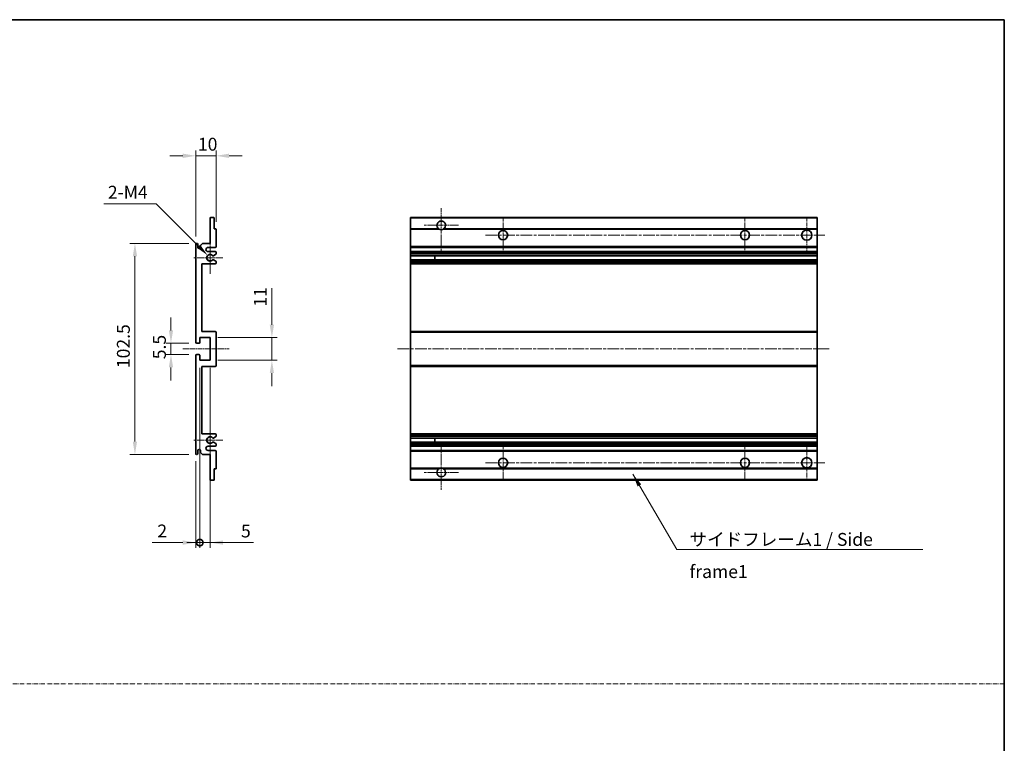
# Model space of a CAD drawing. Units: millimetres. Extents: x 5 to 11414, y 7 to 1412.
# Drawn here: x 5422 to 5900, y 359 to 710 of the extents above; entities that cross this region are included whole.
import ezdxf

# ---------------------------------------------------------------- set-up
doc = ezdxf.new("R2010")
doc.units = ezdxf.units.MM
doc.linetypes.add('CHAIN', pattern=[0.3543, 0.2362, -0.0295, 0.0591, -0.0295])
doc.linetypes.add('DASH_DOT', pattern=[0.37, 0.24, -0.06, 0.01, -0.06])
for name, color, linetype, lineweight in [('Border (ISO)', 7, 'Continuous', 35), ('Center Mark (ISO)', 131, 'Continuous', 18), ('Centerline (ISO)', 131, 'Continuous', 18), ('Dimension (ISO)', 7, 'Continuous', 18), ('Dimension (ISO) @ 1', 7, 'Continuous', 18), ('Sketch Geometry (ISO)', 7, 'Continuous', 18), ('Symbol (ISO)', 7, 'Continuous', 18), ('Symbol (ISO) @ 1', 7, 'Continuous', 18), ('Visible (ISO)', 7, 'Continuous', 35), ('Visible Narrow (ISO)', 7, 'Continuous', 25)]:
    doc.layers.add(name, color=color, linetype=linetype, lineweight=lineweight)
doc.styles.add('Note Text (TK)', font='MS PGothic.ttf')
doc.dimstyles.new('Default - Method 1b (TK)', dxfattribs={"dimscale": 4, "dimtxt": 2.5, "dimasz": 2.5, "dimexe": 1, "dimexo": 1.5, "dimgap": 1, "dimtad": 1, "dimtoh": 1, "dimrnd": 1e-08, "dimdsep": 46, "dimtxsty": 'Note Text (TK)', "dimcen": 0.09, "dimdle": 5, "dimclrd": 100, "dimclre": 100, "dimclrt": 7, "dimadec": 1, "dimazin": 1, "dimtfac": 1, "dimtmove": 0, "dimatfit": 3, "dimfxl": 1, "dimtolj": 1, "dimlwd": -1, "dimlwe": -1, "dimarcsym": 0})
doc.dimstyles.new('Default - Method 1b (TK)$7', dxfattribs={"dimscale": 4, "dimtxt": 2.5, "dimasz": 2.5, "dimexe": 1, "dimexo": 1.5, "dimgap": 1, "dimtad": 1, "dimtoh": 1, "dimrnd": 1e-08, "dimdsep": 46, "dimtxsty": 'Note Text (TK)', "dimcen": 0.09, "dimdle": 5, "dimclrd": 100, "dimclre": 100, "dimclrt": 7, "dimadec": 1, "dimazin": 1, "dimtfac": 1, "dimtmove": 0, "dimatfit": 3, "dimfxl": 1, "dimtolj": 1, "dimlwd": -1, "dimlwe": -1, "dimarcsym": 0})

# ---------------------------------------------------------------- blocks, each defined once
blk = doc.blocks.new('図面枠 tk図枠')
at = {"layer": 'Border (ISO)'}
for p, q in [((14.5, 289), (405.5, 289)), ((405.5, 289), (405.5, 8))]:
    blk.add_line(p, q, dxfattribs=at)
blk = doc.blocks.new('*D72')
at = {"layer": 'Defpoints', "color": 0}
for p in [(5507.77, 643.8), (5517.77, 608), (5507.77, 600.8)]:
    blk.add_point(p, dxfattribs=at)
at = {"layer": 'Dimension (ISO)', "color": 100}
for p, q in [((5507.77, 604.55), (5507.77, 646.3)), ((5517.77, 611.75), (5517.77, 646.3)), ((5501.52, 643.8), (5495.27, 643.8)), ((5517.77, 643.8), (5507.77, 643.8)), ((5524.02, 643.8), (5530.27, 643.8))]:
    blk.add_line(p, q, dxfattribs=at)
for points in [[(5501.52, 644.85), (5501.52, 642.76), (5507.77, 643.8)], [(5524.02, 644.85), (5524.02, 642.76), (5517.77, 643.8)]]:
    blk.add_solid(points, dxfattribs=at)
at = {"layer": 'Dimension (ISO)', "color": 7, "insert": (5508.86, 649.43), "char_height": 6.25, "attachment_point": 4, "style": 'Note Text (TK)'}
blk.add_mtext('\\A1;10', dxfattribs=at)
blk = doc.blocks.new('*D73')
at = {"layer": 'Defpoints', "color": 0}
for p in [(5513.62, 595.45), (5514.77, 594.3)]:
    blk.add_point(p, dxfattribs=at)
at = {"layer": 'Dimension (ISO)', "color": 100}
for p, q in [((5463.21, 620.5), (5488.58, 620.5)), ((5488.58, 620.5), (5509.2, 599.87))]:
    blk.add_line(p, q, dxfattribs=at)
blk.add_solid([(5509.94, 600.61), (5508.47, 599.13), (5513.62, 595.45)], dxfattribs=at)
at = {"layer": 'Dimension (ISO)', "color": 7, "insert": (5463.21, 626.12), "char_height": 6.25, "attachment_point": 4, "style": 'Note Text (TK)'}
blk.add_mtext('\\A1; \\fＭＳ Ｐゴシック|b0|i0;\\H6.2500;2-M4', dxfattribs=at)
blk = doc.blocks.new('*D74')
at = {"layer": 'Defpoints', "color": 0}
for p in [(5508.27, 552.8), (5495.77, 547.3), (5508.27, 547.3)]:
    blk.add_point(p, dxfattribs=at)
at = {"layer": 'Dimension (ISO)', "color": 100}
for p, q in [((5495.77, 559.05), (5495.77, 565.3)), ((5504.52, 552.8), (5493.27, 552.8)), ((5495.77, 552.8), (5495.77, 547.3)), ((5504.52, 547.3), (5493.27, 547.3)), ((5495.77, 541.05), (5495.77, 534.8))]:
    blk.add_line(p, q, dxfattribs=at)
for points in [[(5494.73, 559.05), (5496.81, 559.05), (5495.77, 552.8)], [(5494.73, 541.05), (5496.81, 541.05), (5495.77, 547.3)]]:
    blk.add_solid(points, dxfattribs=at)
at = {"layer": 'Dimension (ISO)', "color": 7, "insert": (5490.14, 545.05), "char_height": 6.25, "attachment_point": 4, "rotation": 90, "style": 'Note Text (TK)'}
blk.add_mtext('\\A1;5.5', dxfattribs=at)
blk = doc.blocks.new('*D75')
at = {"layer": 'Defpoints', "color": 0}
for p in [(5508.27, 601.3), (5478.27, 498.8), (5508.27, 498.8)]:
    blk.add_point(p, dxfattribs=at)
at = {"layer": 'Dimension (ISO)', "color": 100}
for p, q in [((5504.52, 601.3), (5475.77, 601.3)), ((5478.27, 595.05), (5478.27, 505.05)), ((5504.52, 498.8), (5475.77, 498.8))]:
    blk.add_line(p, q, dxfattribs=at)
for points in [[(5477.23, 595.05), (5479.31, 595.05), (5478.27, 601.3)], [(5477.23, 505.05), (5479.31, 505.05), (5478.27, 498.8)]]:
    blk.add_solid(points, dxfattribs=at)
at = {"layer": 'Dimension (ISO)', "color": 7, "insert": (5472.64, 540.75), "char_height": 6.25, "attachment_point": 4, "rotation": 90, "style": 'Note Text (TK)'}
blk.add_mtext('\\A1;102.5', dxfattribs=at)
blk = doc.blocks.new('*D76')
at = {"layer": 'Defpoints', "color": 0}
for p in [(5514.77, 555.55), (5544.77, 555.55), (5514.77, 544.55)]:
    blk.add_point(p, dxfattribs=at)
at = {"layer": 'Dimension (ISO)', "color": 100}
for p, q in [((5544.77, 561.8), (5544.77, 579.48)), ((5518.52, 555.55), (5547.27, 555.55)), ((5544.77, 544.55), (5544.77, 555.55)), ((5518.52, 544.55), (5547.27, 544.55)), ((5544.77, 538.3), (5544.77, 532.05))]:
    blk.add_line(p, q, dxfattribs=at)
for points in [[(5543.73, 561.8), (5545.81, 561.8), (5544.77, 555.55)], [(5543.73, 538.3), (5545.81, 538.3), (5544.77, 544.55)]]:
    blk.add_solid(points, dxfattribs=at)
at = {"layer": 'Dimension (ISO)', "color": 7, "insert": (5539.14, 570.55), "char_height": 6.25, "attachment_point": 4, "rotation": 90, "style": 'Note Text (TK)'}
blk.add_mtext('\\A1;11', dxfattribs=at)
blk = doc.blocks.new('_DotSmall')
at = {"color": 0, "linetype": 'ByBlock', "const_width": 0.5}
blk.add_lwpolyline([(-0.0625, 0, 1), (0.0625, 0, 1)], format="xyb", close=True, dxfattribs=at)
blk = doc.blocks.new('*D77')
at = {"layer": 'Defpoints', "color": 0}
for p in [(5509.77, 544.55), (5507.77, 499.3), (5509.77, 456.05)]:
    blk.add_point(p, dxfattribs=at)
at = {"layer": 'Dimension (ISO)', "color": 100}
for p, q in [((5509.77, 540.8), (5509.77, 453.55)), ((5507.77, 495.55), (5507.77, 453.55)), ((5501.52, 456.05), (5486.65, 456.05)), ((5509.77, 456.05), (5507.77, 456.05)), ((5509.77, 456.05), (5522.27, 456.05))]:
    blk.add_line(p, q, dxfattribs=at)
blk.add_solid([(5501.52, 457.1), (5501.52, 455.01), (5507.77, 456.05)], dxfattribs=at)
at = {"layer": 'Dimension (ISO)', "color": 100, "xscale": 6.25, "yscale": 6.25, "zscale": 6.25, "rotation": 180}
blk.add_blockref('_DotSmall', (5509.77, 456.05), dxfattribs=at)
at = {"layer": 'Dimension (ISO)', "color": 7, "insert": (5489.15, 461.68), "char_height": 6.25, "attachment_point": 4, "style": 'Note Text (TK)'}
blk.add_mtext('\\A1;2', dxfattribs=at)
blk = doc.blocks.new('*D78')
at = {"layer": 'Defpoints', "color": 0}
for p in [(5509.77, 544.55), (5514.77, 544.55), (5514.77, 456.05)]:
    blk.add_point(p, dxfattribs=at)
at = {"layer": 'Dimension (ISO)', "color": 100}
for p, q in [((5509.77, 540.8), (5509.77, 453.55)), ((5514.77, 540.8), (5514.77, 453.55)), ((5509.77, 456.05), (5503.52, 456.05)), ((5509.77, 456.05), (5514.77, 456.05)), ((5521.02, 456.05), (5535.89, 456.05))]:
    blk.add_line(p, q, dxfattribs=at)
blk.add_solid([(5521.02, 457.1), (5521.02, 455.01), (5514.77, 456.05)], dxfattribs=at)
at = {"layer": 'Dimension (ISO)', "color": 100, "xscale": 6.25, "yscale": 6.25, "zscale": 6.25}
blk.add_blockref('_DotSmall', (5509.77, 456.05), dxfattribs=at)
at = {"layer": 'Dimension (ISO)', "color": 7, "insert": (5529.77, 461.68), "char_height": 6.25, "attachment_point": 4, "style": 'Note Text (TK)'}
blk.add_mtext('\\A1;5', dxfattribs=at)

msp = doc.modelspace()

# ---------------------------------------------------------------- linework, layer by layer
at = {"layer": 'Center Mark (ISO)', "linetype": 'CHAIN', "ltscale": 9.26737}
for p, q in [((5627.0297, 618.4041), (5627.0297, 597.5541)), ((5627.0297, 502.5541), (5627.0297, 481.7041))]:
    msp.add_line(p, q, dxfattribs=at)
at = {"layer": 'Center Mark (ISO)', "linetype": 'CHAIN', "ltscale": 7.55611}
for p, q in [((5657.0297, 613.8041), (5657.0297, 596.8041)), ((5774.5297, 613.8041), (5774.5297, 596.8041)), ((5657.0297, 503.3041), (5657.0297, 486.3041)), ((5774.5297, 503.3041), (5774.5297, 486.3041))]:
    msp.add_line(p, q, dxfattribs=at)
at = {"layer": 'Center Mark (ISO)', "linetype": 'CHAIN', "ltscale": 7.778352}
for p, q in [((5804.5297, 614.0541), (5804.5297, 596.5541)), ((5804.5297, 503.5541), (5804.5297, 486.0541))]:
    msp.add_line(p, q, dxfattribs=at)
at = {"layer": 'Center Mark (ISO)', "linetype": 'CHAIN', "ltscale": 7.422766}
for p, q in [((5635.3797, 610.0541), (5618.6797, 610.0541)), ((5635.3797, 490.0541), (5618.6797, 490.0541))]:
    msp.add_line(p, q, dxfattribs=at)
at = {"layer": 'Center Mark (ISO)', "linetype": 'CHAIN', "ltscale": 6.996951}
for p, q in [((5514.7696, 602.1751), (5514.7696, 586.4331)), ((5514.7696, 513.6751), (5514.7696, 497.9331))]:
    msp.add_line(p, q, dxfattribs=at)
at = {"layer": 'Center Mark (ISO)', "linetype": 'CHAIN', "ltscale": 6.276444}
for p, q in [((5521.0196, 594.3041), (5506.8986, 594.3041)), ((5521.0196, 505.8041), (5506.8986, 505.8041))]:
    msp.add_line(p, q, dxfattribs=at)
at = {"layer": 'Centerline (ISO)', "linetype": 'CHAIN', "ltscale": 23.990969}
for p, q in [((5648.5297, 605.3041), (5813.2797, 605.3041)), ((5605.7797, 550.0541), (5815.7797, 550.0541)), ((5648.5297, 494.8041), (5813.2797, 494.8041))]:
    msp.add_line(p, q, dxfattribs=at)
at = {"layer": 'Centerline (ISO)', "linetype": 'CHAIN', "ltscale": 10.000767}
msp.add_line((5501.5196, 550.0541), (5524.0196, 550.0541), dxfattribs=at)
at = {"layer": 'Sketch Geometry (ISO)', "color": 4, "linetype": 'DASH_DOT', "lineweight": 18, "ltscale": 9.032109}
msp.add_line((4922.9636, 387.5001), (5900.4636, 387.5001), dxfattribs=at)
at = {"layer": 'Visible (ISO)'}
for p, q in [((5514.7696, 601.3041), (5514.7696, 613.5041)), ((5515.0696, 613.8041), (5516.4696, 613.8041)), ((5516.7696, 613.5041), (5516.7696, 608.3041)), ((5612.0297, 613.5041), (5612.0297, 613.8041)), ((5809.5297, 613.8041), (5612.0297, 613.8041)), ((5612.0297, 613.5041), (5612.0297, 608.3041)), ((5809.5297, 613.8041), (5809.5297, 613.5041)), ((5809.5297, 608.3041), (5809.5297, 613.5041)), ((5516.7696, 608.3041), (5517.4696, 608.3041)), ((5517.7696, 608.0041), (5517.7696, 599.8041)), ((5612.0297, 608.0041), (5612.0297, 608.3041)), ((5625.8689, 608.3041), (5612.0297, 608.3041)), ((5612.0297, 608.0041), (5612.0297, 599.8041)), ((5809.5297, 608.3041), (5628.1905, 608.3041)), ((5809.5297, 608.3041), (5809.5297, 608.0041)), ((5809.5297, 599.8041), (5809.5297, 608.0041)), ((5507.7696, 553.3041), (5507.7696, 600.8041)), ((5508.7696, 600.8041), (5508.7696, 599.4041)), ((5510.1196, 600.3041), (5511.1196, 601.3041)), ((5510.1196, 599.4041), (5510.1196, 600.3041)), ((5511.1196, 601.3041), (5514.7696, 601.3041)), ((5517.2696, 599.3041), (5513.7696, 599.3041)), ((5612.0297, 599.3041), (5612.0297, 599.8041)), ((5612.0297, 599.3041), (5612.0297, 597.3041)), ((5809.5297, 599.3041), (5612.0297, 599.3041)), ((5809.5297, 599.8041), (5809.5297, 599.3041)), ((5809.5297, 597.3041), (5809.5297, 599.3041)), ((5513.7696, 597.3041), (5517.2696, 597.3041)), ((5516.3432, 593.3109), (5517.6165, 592.5959)), ((5517.6196, 596.0342), (5516.3464, 595.2991)), ((5517.7696, 596.8041), (5517.7696, 596.294)), ((5612.0297, 596.8041), (5612.0297, 597.3041)), ((5809.5297, 597.3041), (5612.0297, 597.3041)), ((5612.0297, 596.8041), (5612.0297, 596.294)), ((5612.0297, 596.0342), (5612.0297, 596.294)), ((5612.0297, 596.0342), (5612.0297, 595.2991)), ((5612.0297, 595.2589), (5612.0297, 595.2991)), ((5809.5297, 595.2589), (5612.0297, 595.2589)), ((5612.0297, 593.3493), (5612.0297, 595.2589)), ((5612.0297, 593.3109), (5612.0297, 593.3493)), ((5809.5297, 593.3493), (5612.0297, 593.3493)), ((5612.0297, 593.3109), (5612.0297, 592.5959)), ((5623.8297, 595.2589), (5623.8297, 593.3493)), ((5623.8423, 595.2589), (5623.8423, 593.3493)), ((5809.5297, 597.3041), (5809.5297, 596.8041)), ((5809.5297, 596.294), (5809.5297, 596.8041)), ((5809.5297, 596.294), (5809.5297, 596.0342)), ((5809.5297, 595.2991), (5809.5297, 596.0342)), ((5809.5297, 595.2991), (5809.5297, 595.2589)), ((5809.5297, 593.3493), (5809.5297, 595.2589)), ((5809.5297, 593.3493), (5809.5297, 593.3109)), ((5809.5297, 592.5959), (5809.5297, 593.3109)), ((5510.7696, 591.3041), (5510.7696, 558.5541)), ((5517.2696, 591.3041), (5510.7696, 591.3041)), ((5517.7696, 592.3343), (5517.7696, 591.8041)), ((5612.0297, 592.3343), (5612.0297, 592.5959)), ((5612.0297, 592.3343), (5612.0297, 591.8041)), ((5612.0297, 591.3041), (5612.0297, 591.8041)), ((5612.0297, 591.3041), (5612.0297, 558.5541)), ((5809.5297, 591.3041), (5612.0297, 591.3041)), ((5809.5297, 592.5959), (5809.5297, 592.3343)), ((5809.5297, 591.8041), (5809.5297, 592.3343)), ((5809.5297, 591.8041), (5809.5297, 591.3041)), ((5809.5297, 558.5541), (5809.5297, 591.3041)), ((5509.7696, 555.5541), (5509.7696, 553.1041)), ((5514.7696, 555.5541), (5509.7696, 555.5541)), ((5510.7696, 558.5541), (5517.2696, 558.5541)), ((5514.7696, 544.5541), (5514.7696, 555.5541)), ((5517.7696, 558.0541), (5517.7696, 542.0541)), ((5612.0297, 558.0541), (5612.0297, 558.5541)), ((5809.5297, 558.5541), (5612.0297, 558.5541)), ((5612.0297, 558.0541), (5612.0297, 542.0541)), ((5809.5297, 558.5541), (5809.5297, 558.0541)), ((5809.5297, 542.0541), (5809.5297, 558.0541)), ((5509.4696, 552.8041), (5508.2696, 552.8041)), ((5507.7696, 499.3041), (5507.7696, 546.8041)), ((5508.2696, 547.3041), (5509.4696, 547.3041)), ((5509.7696, 547.0041), (5509.7696, 544.5541)), ((5509.7696, 544.5541), (5514.7696, 544.5541)), ((5510.7696, 541.5541), (5510.7696, 508.8041)), ((5517.2696, 541.5541), (5510.7696, 541.5541)), ((5612.0297, 541.5541), (5612.0297, 542.0541)), ((5612.0297, 541.5541), (5612.0297, 508.8041)), ((5809.5297, 541.5541), (5612.0297, 541.5541)), ((5809.5297, 542.0541), (5809.5297, 541.5541)), ((5809.5297, 508.8041), (5809.5297, 541.5541)), ((5510.7696, 508.8041), (5517.2696, 508.8041)), ((5517.6165, 507.5124), (5516.3432, 506.7974)), ((5517.7696, 508.3041), (5517.7696, 507.774)), ((5612.0297, 508.3041), (5612.0297, 508.8041)), ((5809.5297, 508.8041), (5612.0297, 508.8041)), ((5612.0297, 508.3041), (5612.0297, 507.774)), ((5612.0297, 507.5124), (5612.0297, 507.774)), ((5612.0297, 507.5124), (5612.0297, 506.7974)), ((5809.5297, 508.8041), (5809.5297, 508.3041)), ((5809.5297, 507.774), (5809.5297, 508.3041)), ((5809.5297, 507.774), (5809.5297, 507.5124)), ((5809.5297, 506.7974), (5809.5297, 507.5124)), ((5517.2696, 502.8041), (5513.7696, 502.8041)), ((5516.3464, 504.8092), (5517.6196, 504.0741)), ((5517.7696, 503.8143), (5517.7696, 503.3041)), ((5612.0297, 506.759), (5612.0297, 506.7974)), ((5612.0297, 504.8494), (5612.0297, 506.759)), ((5809.5297, 506.759), (5612.0297, 506.759)), ((5612.0297, 504.8092), (5612.0297, 504.8494)), ((5809.5297, 504.8494), (5612.0297, 504.8494)), ((5612.0297, 504.8092), (5612.0297, 504.0741)), ((5612.0297, 503.8143), (5612.0297, 504.0741)), ((5612.0297, 503.8143), (5612.0297, 503.3041)), ((5612.0297, 502.8041), (5612.0297, 503.3041)), ((5612.0297, 502.8041), (5612.0297, 500.8041)), ((5809.5297, 502.8041), (5612.0297, 502.8041)), ((5623.8297, 506.759), (5623.8297, 504.8494)), ((5623.8423, 506.759), (5623.8423, 504.8494)), ((5809.5297, 506.7974), (5809.5297, 506.759)), ((5809.5297, 504.8494), (5809.5297, 506.759)), ((5809.5297, 504.8494), (5809.5297, 504.8092)), ((5809.5297, 504.0741), (5809.5297, 504.8092)), ((5809.5297, 504.0741), (5809.5297, 503.8143)), ((5809.5297, 503.3041), (5809.5297, 503.8143)), ((5809.5297, 503.3041), (5809.5297, 502.8041)), ((5809.5297, 500.8041), (5809.5297, 502.8041)), ((5508.7696, 500.7041), (5508.7696, 499.3041)), ((5510.1196, 499.8041), (5510.1196, 500.7041)), ((5511.1196, 498.8041), (5510.1196, 499.8041)), ((5514.7696, 498.8041), (5511.1196, 498.8041)), ((5513.7696, 500.8041), (5517.2696, 500.8041)), ((5514.7696, 486.6041), (5514.7696, 498.8041)), ((5517.7696, 500.3041), (5517.7696, 492.1041)), ((5612.0297, 500.3041), (5612.0297, 500.8041)), ((5809.5297, 500.8041), (5612.0297, 500.8041)), ((5612.0297, 500.3041), (5612.0297, 492.1041)), ((5809.5297, 500.8041), (5809.5297, 500.3041)), ((5809.5297, 492.1041), (5809.5297, 500.3041)), ((5516.7696, 491.8041), (5516.7696, 486.6041)), ((5517.4696, 491.8041), (5516.7696, 491.8041)), ((5612.0297, 491.8041), (5612.0297, 492.1041)), ((5612.0297, 491.8041), (5612.0297, 486.6041)), ((5625.8689, 491.8041), (5612.0297, 491.8041)), ((5809.5297, 491.8041), (5628.1905, 491.8041)), ((5809.5297, 492.1041), (5809.5297, 491.8041)), ((5809.5297, 486.6041), (5809.5297, 491.8041)), ((5516.4696, 486.3041), (5515.0696, 486.3041)), ((5612.0297, 486.3041), (5612.0297, 486.6041)), ((5809.5297, 486.3041), (5612.0297, 486.3041)), ((5809.5297, 486.6041), (5809.5297, 486.3041))]:
    msp.add_line(p, q, dxfattribs=at)
for centre, radius in [((5657.0297, 605.3041), 2.25), ((5774.5297, 605.3041), 2.25), ((5804.5297, 605.3041), 2.5), ((5804.5297, 494.8041), 2.5), ((5657.0297, 494.8041), 2.25), ((5774.5297, 494.8041), 2.25)]:
    msp.add_circle(centre, radius, dxfattribs=at)
for centre, radius, start, end in [((5515.0696, 613.5041), 0.3, 90, 180), ((5516.4696, 613.5041), 0.3, 0, 90), ((5627.0297, 610.0541), 2.1, 303.55731, 236.44269), ((5517.4696, 608.0041), 0.3, 0, 90), ((5627.0297, 610.0541), 2.1, 257.472095, 282.527905), ((5508.2696, 600.8041), 0.5, 0, 180), ((5509.4446, 599.4838), 0.6797, 186.732921, 353.267079), ((5513.7696, 598.3041), 1, 90, 270), ((5517.2696, 599.8041), 0.5, 270, 0), ((5514.7696, 594.3041), 1.621, 37.728389, 322.2672), ((5514.7696, 594.3041), 1.6, 41.328988, 318.666601), ((5516.1963, 593.0493), 0.3, 60.685474, 118.83027), ((5516.1964, 595.5589), 0.3, 241.165318, 300), ((5517.2696, 596.8041), 0.5, 0, 90), ((5517.4696, 596.294), 0.3, 300, 0), ((5517.2696, 591.8041), 0.5, 270, 0), ((5517.4696, 592.3343), 0.3, 0, 60.685474), ((5517.2696, 558.0541), 0.5, 0, 90), ((5508.2696, 553.3041), 0.5, 180, 270), ((5509.4696, 553.1041), 0.3, 270, 0), ((5508.2696, 546.8041), 0.5, 90, 180), ((5509.4696, 547.0041), 0.3, 0, 90), ((5517.2696, 542.0541), 0.5, 270, 0), ((5514.7696, 505.8041), 1.621, 37.7328, 322.271611), ((5514.7696, 505.8041), 1.6, 41.333399, 318.671012), ((5517.2696, 508.3041), 0.5, 0, 90), ((5517.4696, 507.774), 0.3, 299.314526, 0), ((5513.7696, 501.8041), 1, 90, 270), ((5516.1963, 507.059), 0.3, 241.16973, 299.314526), ((5516.1964, 504.5494), 0.3, 60, 118.834682), ((5517.2696, 503.3041), 0.5, 270, 0), ((5517.4696, 503.8143), 0.3, 0, 60), ((5508.2696, 499.3041), 0.5, 180, 0), ((5509.4446, 500.6245), 0.6797, 6.732921, 173.267079), ((5517.2696, 500.3041), 0.5, 0, 90), ((5517.4696, 492.1041), 0.3, 270, 0), ((5627.0297, 490.0541), 2.1, 123.55731, 56.44269), ((5627.0297, 490.0541), 2.1, 77.472095, 102.527905), ((5515.0696, 486.6041), 0.3, 180, 270), ((5516.4696, 486.6041), 0.3, 270, 0)]:
    msp.add_arc(centre, radius, start, end, dxfattribs=at)
for points, knots in [([(5626.5742, 608.0041), (5626.4652, 608.0284), (5626.3597, 608.0613), (5626.187, 608.1289), (5626.0977, 608.1707), (5625.9996, 608.2238), (5625.9655, 608.2436), (5625.9209, 608.2706), (5625.9021, 608.2825), (5625.8761, 608.2993), (5625.8689, 608.3041), (5625.8689, 608.3041)], [-0.0853709179, -0.0853709179, -0.0853709179, -0.0853709179, -0.0545116262, -0.0545116262, -0.0293355354, -0.0293355354, -0.0179856969, -0.0179856969, -0.0089928485, -0.0089928485, 0, 0, 0, 0]), ([(5628.1905, 608.3041), (5628.1905, 608.3041), (5628.1833, 608.2993), (5628.1573, 608.2825), (5628.1385, 608.2706), (5628.0939, 608.2436), (5628.0598, 608.2238), (5627.9617, 608.1707), (5627.8724, 608.1289), (5627.6998, 608.0613), (5627.5942, 608.0284), (5627.4852, 608.0041)], [-0.2570614387, -0.2570614387, -0.2570614387, -0.2570614387, -0.2480685903, -0.2480685903, -0.2390757418, -0.2390757418, -0.2277259033, -0.2277259033, -0.2025498125, -0.2025498125, -0.1716905209, -0.1716905209, -0.1716905209, -0.1716905209]), ([(5516.0516, 593.3121), (5516.0514, 593.312), (5516.0512, 593.3119), (5516.0209, 593.2951), (5515.9931, 593.2725), (5515.971, 593.2474)], [0.1421941886, 0.1421941886, 0.1421941886, 0.1421941886, 0.1422543788, 0.1422543788, 0.1522671185, 0.1522671185, 0.1522671185, 0.1522671185]), ([(5515.9711, 595.3608), (5515.9931, 595.3357), (5516.0209, 595.3131), (5516.0513, 595.2963), (5516.0515, 595.2962), (5516.0517, 595.2961)], [0.1522671185, 0.1522671185, 0.1522671185, 0.1522671185, 0.1622798581, 0.1622798581, 0.1623400483, 0.1623400483, 0.1623400483, 0.1623400483]), ([(5515.971, 506.8608), (5515.9931, 506.8358), (5516.0209, 506.8132), (5516.0512, 506.7964), (5516.0514, 506.7963), (5516.0516, 506.7962)], [0.1522671185, 0.1522671185, 0.1522671185, 0.1522671185, 0.1622798581, 0.1622798581, 0.1623400483, 0.1623400483, 0.1623400483, 0.1623400483]), ([(5516.0517, 504.8122), (5516.0515, 504.8121), (5516.0513, 504.812), (5516.0209, 504.7952), (5515.9931, 504.7726), (5515.9711, 504.7475)], [0.1421941886, 0.1421941886, 0.1421941886, 0.1421941886, 0.1422543788, 0.1422543788, 0.1522671185, 0.1522671185, 0.1522671185, 0.1522671185]), ([(5625.8689, 491.8041), (5625.8689, 491.8041), (5625.8761, 491.809), (5625.9021, 491.8258), (5625.9209, 491.8377), (5625.9655, 491.8647), (5625.9996, 491.8845), (5626.0977, 491.9375), (5626.187, 491.9794), (5626.3597, 492.047), (5626.4652, 492.0799), (5626.5742, 492.1041)], [-0.2570614387, -0.2570614387, -0.2570614387, -0.2570614387, -0.2480685903, -0.2480685903, -0.2390757418, -0.2390757418, -0.2277259033, -0.2277259033, -0.2025498125, -0.2025498125, -0.1716905209, -0.1716905209, -0.1716905209, -0.1716905209]), ([(5627.4852, 492.1041), (5627.5942, 492.0799), (5627.6998, 492.047), (5627.8724, 491.9794), (5627.9617, 491.9375), (5628.0598, 491.8845), (5628.0939, 491.8647), (5628.1385, 491.8377), (5628.1573, 491.8258), (5628.1833, 491.809), (5628.1905, 491.8041), (5628.1905, 491.8041)], [-0.0853709179, -0.0853709179, -0.0853709179, -0.0853709179, -0.0545116262, -0.0545116262, -0.0293355354, -0.0293355354, -0.0179856969, -0.0179856969, -0.0089928485, -0.0089928485, 0, 0, 0, 0])]:
    msp.add_open_spline(points, degree=3, knots=knots, dxfattribs=at)
at = {"layer": 'Visible Narrow (ISO)'}
for p, q in [((5809.5297, 613.5041), (5612.0297, 613.5041)), ((5626.5742, 608.0041), (5612.0297, 608.0041)), ((5809.5297, 608.0041), (5627.4852, 608.0041)), ((5809.5297, 599.8041), (5612.0297, 599.8041)), ((5809.5297, 596.8041), (5612.0297, 596.8041)), ((5809.5297, 596.294), (5612.0297, 596.294)), ((5809.5297, 596.0342), (5612.0297, 596.0342)), ((5809.5297, 595.2991), (5612.0297, 595.2991)), ((5809.5297, 593.3109), (5612.0297, 593.3109)), ((5809.5297, 592.5959), (5612.0297, 592.5959)), ((5809.5297, 592.3343), (5612.0297, 592.3343)), ((5809.5297, 591.8041), (5612.0297, 591.8041)), ((5809.5297, 558.0541), (5612.0297, 558.0541)), ((5809.5297, 542.0541), (5612.0297, 542.0541)), ((5809.5297, 508.3041), (5612.0297, 508.3041)), ((5809.5297, 507.774), (5612.0297, 507.774)), ((5809.5297, 507.5124), (5612.0297, 507.5124)), ((5809.5297, 506.7974), (5612.0297, 506.7974)), ((5809.5297, 504.8092), (5612.0297, 504.8092)), ((5809.5297, 504.0741), (5612.0297, 504.0741)), ((5809.5297, 503.8143), (5612.0297, 503.8143)), ((5809.5297, 503.3041), (5612.0297, 503.3041)), ((5809.5297, 500.3041), (5612.0297, 500.3041)), ((5626.5742, 492.1041), (5612.0297, 492.1041)), ((5809.5297, 492.1041), (5627.4852, 492.1041)), ((5809.5297, 486.6041), (5612.0297, 486.6041))]:
    msp.add_line(p, q, dxfattribs=at)

# ---------------------------------------------------------------- block references
at = {"xscale": 2.5, "yscale": 2.5, "zscale": 2.5}
msp.add_blockref('図面枠 tk図枠', (4886.7136, -12.6309), dxfattribs=at)

# ---------------------------------------------------------------- texts
at = {"layer": 'Symbol (ISO)', "color": 7, "insert": (5747.6096, 460.7215), "char_height": 6.25, "width": 118.932748, "attachment_point": 1, "line_spacing_factor": 1.5, "style": 'Note Text (TK)'}
msp.add_mtext('{\\fＭＳ Ｐゴシック|b0|i0;サイドフレーム1 / Side frame1}', dxfattribs=at)

# ---------------------------------------------------------------- dimensions: what is measured, and where the dimension line sits
at = {"layer": 'Dimension (ISO) @ 1', "color": 100}
for base, p1, p2, angle, override, picture, middle in [((5507.7696, 643.8041), (5517.7696, 608.0041), (5507.7696, 600.8041), 180, {"dimscale": 1, "dimtxt": 6.25, "dimasz": 6.25, "dimexe": 2.5, "dimexo": 3.75, "dimgap": 2.5, "dimtoh": 0, "dimdec": 2, "dimcen": 0.225, "dimtol": 0, "dimlim": 0, "dimtp": 0, "dimtm": 0, "dimtdec": 2, "dimtix": 0, "dimtofl": 1, "dimtmove": 0, "dimatfit": 1}, '*D72', (5512.7696, 643.8041)), ((5478.2696, 498.8041), (5508.2696, 601.3041), (5508.2696, 498.8041), 90, {"dimscale": 1, "dimtxt": 6.25, "dimasz": 6.25, "dimexe": 2.5, "dimexo": 3.75, "dimgap": 2.5, "dimtoh": 0, "dimdec": 2, "dimcen": 0.225, "dimtol": 0, "dimlim": 0, "dimtp": 0, "dimtm": 0, "dimtdec": 2, "dimtix": 0, "dimtofl": 0, "dimtmove": 0, "dimatfit": 1}, '*D75', (5478.2696, 550.0541)), ((5544.7696, 555.5541), (5514.7696, 544.5541), (5514.7696, 555.5541), 90, {"dimscale": 1, "dimtxt": 6.25, "dimasz": 6.25, "dimexe": 2.5, "dimexo": 3.75, "dimgap": 2.5, "dimtoh": 0, "dimdec": 2, "dimcen": 0.225, "dimtol": 0, "dimlim": 0, "dimtp": 0, "dimtm": 0, "dimtdec": 2, "dimtix": 0, "dimtofl": 1, "dimtmove": 0, "dimatfit": 1}, '*D76', (5544.7696, 573.7679)), ((5495.7696, 547.3041), (5508.2696, 552.8041), (5508.2696, 547.3041), 90, {"dimscale": 1, "dimtxt": 6.25, "dimasz": 6.25, "dimexe": 2.5, "dimexo": 3.75, "dimgap": 2.5, "dimtoh": 0, "dimdec": 2, "dimcen": 0.225, "dimtol": 0, "dimlim": 0, "dimtp": 0, "dimtm": 0, "dimtdec": 2, "dimtix": 0, "dimtofl": 1, "dimtmove": 0, "dimatfit": 1}, '*D74', (5495.7696, 550.0541)), ((5509.7696, 456.0541), (5507.7696, 499.3041), (5509.7696, 544.5541), 180, {"dimscale": 1, "dimtxt": 6.25, "dimasz": 6.25, "dimexe": 2.5, "dimexo": 3.75, "dimgap": 2.5, "dimtoh": 0, "dimdec": 2, "dimblk2": 'DotSmall', "dimsah": 1, "dimcen": 0.225, "dimdle": 0, "dimtol": 0, "dimlim": 0, "dimtp": 0, "dimtm": 0, "dimtdec": 2, "dimtix": 0, "dimtofl": 1, "dimtmove": 0, "dimatfit": 1}, '*D77', (5490.9585, 456.0541)), ((5514.7696, 456.0541), (5509.7696, 544.5541), (5514.7696, 544.5541), 180, {"dimscale": 1, "dimtxt": 6.25, "dimasz": 6.25, "dimexe": 2.5, "dimexo": 3.75, "dimgap": 2.5, "dimtoh": 0, "dimdec": 2, "dimblk1": 'DotSmall', "dimsah": 1, "dimcen": 0.225, "dimdle": 0, "dimtol": 0, "dimlim": 0, "dimtp": 0, "dimtm": 0, "dimtdec": 2, "dimtix": 0, "dimtofl": 1, "dimtmove": 0, "dimatfit": 1}, '*D78', (5531.5807, 456.0541))]:
    dim = msp.add_linear_dim(base=base, p1=p1, p2=p2, angle=angle, dimstyle='Default - Method 1b (TK)', override=override, dxfattribs=at)
    dim.commit()
    dim.dimension.update_dxf_attribs({"geometry": picture, "text_midpoint": middle, "dimtype": 128})
dim = msp.add_radius_dim(center=(5514.7696, 594.3041), mpoint=(5513.6234, 595.4504), text=' \\fＭＳ Ｐゴシック|b0|i0;\\H6.2500;2-M4', dimstyle='Default - Method 1b (TK)', override={"dimscale": 1, "dimtxt": 6.25, "dimasz": 6.25, "dimexe": 2.5, "dimexo": 3.75, "dimgap": 2.5, "dimtih": 1, "dimdec": 2, "dimlfac": 1, "dimcen": 0, "dimtol": 0, "dimlim": 0, "dimtp": 0, "dimtm": 0, "dimtdec": 2, "dimtix": 0, "dimtofl": 0, "dimtmove": 0, "dimatfit": 3}, dxfattribs=at)
dim.commit()
dim.dimension.update_dxf_attribs({"geometry": '*D73', "text_midpoint": (5474.6412, 620.4979), "dimtype": 132})

# ---------------------------------------------------------------- leaders
at = {"layer": 'Symbol (ISO) @ 1', "color": 100, "annotation_type": 0, "has_hookline": 1, "hookline_direction": 0, "text_width": 113.3168}
msp.add_leader([(5720.1015, 489.2084), (5741.3596, 452.6208), (5747.6096, 452.6208)], dimstyle='Default - Method 1b (TK)$7', override={"dimscale": 1, "dimtxt": 6.25, "dimasz": 6.25, "dimgap": 0, "dimtad": 1}, dxfattribs=at)

doc.saveas('drawing.dxf')
